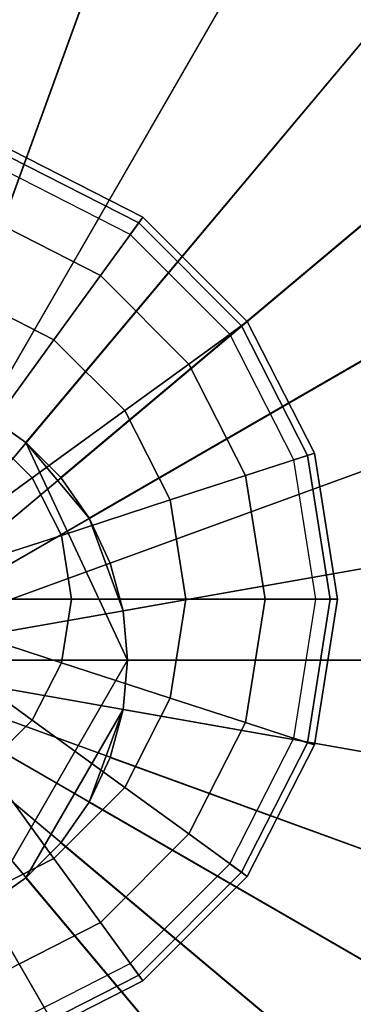
# Model space of a CAD drawing. Extents: x -22.3 to 21.7, y -22.7 to 21.3.
# Drawn here: x 1.8 to 5.6, y -4.6 to 6.6 of the extents above; entities that cross this region are included whole.
import ezdxf

# ---------------------------------------------------------------- set-up
doc = ezdxf.new("R2010")
doc.units = 0
doc.header["$MEASUREMENT"] = 0
doc.layers.add('POLYGON', color=7, linetype='CONTINUOUS')

msp = doc.modelspace()

# ---------------------------------------------------------------- linework, layer by layer
at = {"layer": 'POLYGON'}
for points in [[(3.4624, 20.3779, -33.2639), (-0.2542, -0.7, -33.2639), (-0.2542, 20.7031, -33.2639)], [(7.0661, 19.4123, -33.2639), (-0.2542, -0.7, -33.2639), (3.4624, 20.3779, -33.2639)], [(10.4473, 17.8356, -33.2639), (-0.2542, -0.7, -33.2639), (7.0661, 19.4123, -33.2639)], [(13.5034, 15.6957, -33.2639), (-0.2542, -0.7, -33.2639), (10.4473, 17.8356, -33.2639)], [(16.1415, 13.0576, -33.2639), (-0.2542, -0.7, -33.2639), (13.5034, 15.6957, -33.2639)], [(18.2814, 10.0015, -33.2639), (-0.2542, -0.7, -33.2639), (16.1415, 13.0576, -33.2639)], [(19.8581, 6.6203, -33.2639), (-0.2542, -0.7, -33.2639), (18.2814, 10.0015, -33.2639)], [(1.5308, 9.4233, -37.344), (0.3101, 2.5006, -38.7636), (0.8573, 2.354, -38.7636), (3.2616, 8.9595, -37.344)], [(3.2616, 8.9595, -37.344), (0.8573, 2.354, -38.7636), (1.3708, 2.1146, -38.7636), (4.8855, 8.2023, -37.344)], [(4.8855, 8.2023, -37.344), (1.3708, 2.1146, -38.7636), (1.8348, 1.7896, -38.7636), (6.3533, 7.1745, -37.344)], [(6.3533, 7.1745, -37.344), (1.8348, 1.7896, -38.7636), (2.2354, 1.3891, -38.7636), (7.6203, 5.9075, -37.344)], [(20.8237, 3.0166, -33.2639), (-0.2542, -0.7, -33.2639), (19.8581, 6.6203, -33.2639)], [(7.6203, 5.9075, -37.344), (2.2354, 1.3891, -38.7636), (2.5604, 0.925, -38.7636), (8.6481, 4.4397, -37.344)], [(3.1739, 4.3685, -0.2089), (3.0284, 4.1683, 0.0001), (1.5921, 4.9002, 0.0001), (1.6686, 5.1355, -0.2089)], [(3.1259, 4.3025, -0.5045), (3.1739, 4.3685, -0.2089), (1.6686, 5.1355, -0.2089), (1.6434, 5.0579, -0.5045)], [(2.6873, 3.6988, -1.1654), (3.1259, 4.3025, -0.5045), (1.6434, 5.0579, -0.5045), (1.4128, 4.3482, -1.1654)], [(8.6481, 4.4397, -37.344), (2.5604, 0.925, -38.7636), (2.7998, 0.4116, -38.7636), (9.4053, 2.8158, -37.344)], [(2.1553, 2.9665, -1.765), (2.6873, 3.6988, -1.1654), (1.4128, 4.3482, -1.1654), (1.1331, 3.4874, -1.765)], [(3.6987, 2.6873, -1.1654), (4.3025, 3.126, -0.5045), (3.1259, 4.3025, -0.5045), (2.6873, 3.6988, -1.1654)], [(4.3685, 3.1739, -0.2089), (4.1683, 3.0285, 0.0001), (3.0284, 4.1683, 0.0001), (3.1739, 4.3685, -0.2089)], [(4.3025, 3.126, -0.5045), (4.3685, 3.1739, -0.2089), (3.1739, 4.3685, -0.2089), (3.1259, 4.3025, -0.5045)], [(2.9665, 2.1553, -1.765), (3.6987, 2.6873, -1.1654), (2.6873, 3.6988, -1.1654), (2.1553, 2.9665, -1.765)], [(1.3852, 1.9066, -2.3442), (2.1553, 2.9665, -1.765), (1.1331, 3.4874, -1.765), (0.7282, 2.2413, -2.3442)], [(5.1355, 1.6686, -0.2089), (4.9001, 1.5922, 0.0001), (4.1683, 3.0285, 0.0001), (4.3685, 3.1739, -0.2089)], [(5.0579, 1.6434, -0.5045), (5.1355, 1.6686, -0.2089), (4.3685, 3.1739, -0.2089), (4.3025, 3.126, -0.5045)], [(4.3481, 1.4128, -1.1654), (5.0579, 1.6434, -0.5045), (4.3025, 3.126, -0.5045), (3.6987, 2.6873, -1.1654)], [(21.1488, -0.7, -33.2639), (-0.2542, -0.7, -33.2639), (20.8237, 3.0166, -33.2639)], [(1.9066, 1.3852, -2.3442), (2.9665, 2.1553, -1.765), (2.1553, 2.9665, -1.765), (1.3852, 1.9066, -2.3442)], [(9.4053, 2.8158, -37.344), (2.7998, 0.4116, -38.7636), (2.9464, -0.1356, -38.7636), (9.8691, 1.085, -37.344)], [(3.4873, 1.1331, -1.765), (4.3481, 1.4128, -1.1654), (3.6987, 2.6873, -1.1654), (2.9665, 2.1553, -1.765)], [(2.2413, 0.7283, -2.3442), (3.4873, 1.1331, -1.765), (2.9665, 2.1553, -1.765), (1.9066, 1.3852, -2.3442)], [(2.9958, -0.7, -38.7636), (1.8348, 1.7896, -38.7636), (1.3708, 2.1146, -38.7636), (1.3708, -3.5146, -38.7636)], [(1.2204, 0.8867, -2.5891), (1.9066, 1.3852, -2.3442), (1.3852, 1.9066, -2.3442), (0.8866, 1.2204, -2.5891)], [(1.8348, 1.7896, -38.7636), (2.9958, -0.7, -38.7636), (2.9464, -0.1356, -38.7636), (2.5604, 0.925, -38.7636)], [(1.8348, 1.7896, -38.7636), (2.5604, 0.925, -38.7636), (2.2354, 1.3891, -38.7636)], [(4.5719, 0, -1.1654), (5.3182, 0, -0.5045), (5.0579, 1.6434, -0.5045), (4.3481, 1.4128, -1.1654)], [(5.3997, 0, -0.2089), (5.1523, 0, 0.0001), (4.9001, 1.5922, 0.0001), (5.1355, 1.6686, -0.2089)], [(5.1355, 1.6686, -0.2089), (5.0579, 1.6434, -0.5045), (5.3182, 0, -0.5045), (5.3997, 0, -0.2089)], [(1.4346, 0.4662, -2.5891), (2.2413, 0.7283, -2.3442), (1.9066, 1.3852, -2.3442), (1.2204, 0.8867, -2.5891)], [(3.6668, 0, -1.765), (4.5719, 0, -1.1654), (4.3481, 1.4128, -1.1654), (3.4873, 1.1331, -1.765)], [(2.3566, 0, -2.3442), (3.6668, 0, -1.765), (3.4873, 1.1331, -1.765), (2.2413, 0.7283, -2.3442)], [(9.8691, 1.085, -37.344), (2.9464, -0.1356, -38.7636), (2.9958, -0.7, -38.7636), (10.0253, -0.7, -37.344)], [(2.9464, -0.1356, -38.7636), (2.7998, 0.4116, -38.7636), (2.5604, 0.925, -38.7636)], [(1.5085, 0, -2.5891), (2.3566, 0, -2.3442), (2.2413, 0.7283, -2.3442), (1.4346, 0.4662, -2.5891)], [(1.4346, -0.4662, -2.5891), (2.2413, -0.7283, -2.3442), (2.3566, 0, -2.3442), (1.5085, 0, -2.5891)], [(2.2413, -0.7283, -2.3442), (3.4873, -1.1331, -1.765), (3.6668, 0, -1.765), (2.3566, 0, -2.3442)], [(3.4873, -1.1331, -1.765), (4.3481, -1.4128, -1.1654), (4.5719, 0, -1.1654), (3.6668, 0, -1.765)], [(4.3481, -1.4128, -1.1654), (5.0579, -1.6434, -0.5045), (5.3182, 0, -0.5045), (4.5719, 0, -1.1654)], [(5.1355, -1.6686, -0.2089), (4.9001, -1.5922, 0.0001), (5.1523, 0, 0.0001), (5.3997, 0, -0.2089)], [(5.3997, 0, -0.2089), (5.3182, 0, -0.5045), (5.0579, -1.6434, -0.5045), (5.1355, -1.6686, -0.2089)], [(1.2204, -0.8867, -2.5891), (1.9066, -1.3852, -2.3442), (2.2413, -0.7283, -2.3442), (1.4346, -0.4662, -2.5891)], [(-0.2542, -22.1031, -33.2639), (-0.2542, -0.7, -33.2639), (3.4624, -21.7779, -33.2639)], [(3.4624, -21.7779, -33.2639), (-0.2542, -0.7, -33.2639), (7.0661, -20.8123, -33.2639)], [(7.0661, -20.8123, -33.2639), (-0.2542, -0.7, -33.2639), (10.4473, -19.2356, -33.2639)], [(10.4473, -19.2356, -33.2639), (-0.2542, -0.7, -33.2639), (13.5034, -17.0957, -33.2639)], [(13.5034, -17.0957, -33.2639), (-0.2542, -0.7, -33.2639), (16.1415, -14.4576, -33.2639)], [(16.1415, -14.4576, -33.2639), (-0.2542, -0.7, -33.2639), (18.2814, -11.4015, -33.2639)], [(18.2814, -11.4015, -33.2639), (-0.2542, -0.7, -33.2639), (19.8581, -8.0203, -33.2639)], [(19.8581, -8.0203, -33.2639), (-0.2542, -0.7, -33.2639), (20.8237, -4.4166, -33.2639)], [(20.8237, -4.4166, -33.2639), (-0.2542, -0.7, -33.2639), (21.1488, -0.7, -33.2639)], [(2.9958, -0.7, -38.7636), (1.3708, -3.5146, -38.7636), (1.8348, -3.1896, -38.7636), (2.9464, -1.2644, -38.7636)], [(1.9066, -1.3852, -2.3442), (2.9665, -2.1553, -1.765), (3.4873, -1.1331, -1.765), (2.2413, -0.7283, -2.3442)], [(10.0253, -0.7, -37.344), (2.9958, -0.7, -38.7636), (2.9464, -1.2644, -38.7636), (9.8691, -2.485, -37.344)], [(0.8866, -1.2204, -2.5891), (1.3852, -1.9066, -2.3442), (1.9066, -1.3852, -2.3442), (1.2204, -0.8867, -2.5891)], [(2.9665, -2.1553, -1.765), (3.6987, -2.6873, -1.1654), (4.3481, -1.4128, -1.1654), (3.4873, -1.1331, -1.765)], [(1.8348, -3.1896, -38.7636), (2.2354, -2.7891, -38.7636), (2.5604, -2.325, -38.7636), (2.9464, -1.2644, -38.7636)], [(2.5604, -2.325, -38.7636), (2.7998, -1.8116, -38.7636), (2.9464, -1.2644, -38.7636)], [(9.8691, -2.485, -37.344), (2.9464, -1.2644, -38.7636), (2.7998, -1.8116, -38.7636), (9.4053, -4.2158, -37.344)], [(1.3852, -1.9066, -2.3442), (2.1553, -2.9665, -1.765), (2.9665, -2.1553, -1.765), (1.9066, -1.3852, -2.3442)], [(3.6987, -2.6873, -1.1654), (4.3025, -3.126, -0.5045), (5.0579, -1.6434, -0.5045), (4.3481, -1.4128, -1.1654)], [(4.3685, -3.1739, -0.2089), (4.1683, -3.0285, 0.0001), (4.9001, -1.5922, 0.0001), (5.1355, -1.6686, -0.2089)], [(4.3025, -3.126, -0.5045), (4.3685, -3.1739, -0.2089), (5.1355, -1.6686, -0.2089), (5.0579, -1.6434, -0.5045)], [(0.7282, -2.2413, -2.3442), (1.1331, -3.4874, -1.765), (2.1553, -2.9665, -1.765), (1.3852, -1.9066, -2.3442)], [(9.4053, -4.2158, -37.344), (2.7998, -1.8116, -38.7636), (2.5604, -2.325, -38.7636), (8.6481, -5.8397, -37.344)], [(2.1553, -2.9665, -1.765), (2.6873, -3.6988, -1.1654), (3.6987, -2.6873, -1.1654), (2.9665, -2.1553, -1.765)], [(8.6481, -5.8397, -37.344), (2.5604, -2.325, -38.7636), (2.2354, -2.7891, -38.7636), (7.6203, -7.3075, -37.344)], [(2.6873, -3.6988, -1.1654), (3.1259, -4.3025, -0.5045), (4.3025, -3.126, -0.5045), (3.6987, -2.6873, -1.1654)], [(7.6203, -7.3075, -37.344), (2.2354, -2.7891, -38.7636), (1.8348, -3.1896, -38.7636), (6.3533, -8.5745, -37.344)], [(1.1331, -3.4874, -1.765), (1.4128, -4.3482, -1.1654), (2.6873, -3.6988, -1.1654), (2.1553, -2.9665, -1.765)], [(3.1739, -4.3685, -0.2089), (3.0284, -4.1683, 0.0001), (4.1683, -3.0285, 0.0001), (4.3685, -3.1739, -0.2089)], [(3.1259, -4.3025, -0.5045), (3.1739, -4.3685, -0.2089), (4.3685, -3.1739, -0.2089), (4.3025, -3.126, -0.5045)], [(6.3533, -8.5745, -37.344), (1.8348, -3.1896, -38.7636), (1.3708, -3.5146, -38.7636), (4.8855, -9.6023, -37.344)], [(4.8855, -9.6023, -37.344), (1.3708, -3.5146, -38.7636), (0.8573, -3.754, -38.7636), (3.2616, -10.3595, -37.344)], [(1.4128, -4.3482, -1.1654), (1.6434, -5.0579, -0.5045), (3.1259, -4.3025, -0.5045), (2.6873, -3.6988, -1.1654)], [(3.2616, -10.3595, -37.344), (0.8573, -3.754, -38.7636), (0.3101, -3.9006, -38.7636), (1.5308, -10.8233, -37.344)], [(1.6686, -5.1355, -0.2089), (1.5921, -4.9002, 0.0001), (3.0284, -4.1683, 0.0001), (3.1739, -4.3685, -0.2089)], [(1.6434, -5.0579, -0.5045), (1.6686, -5.1355, -0.2089), (3.1739, -4.3685, -0.2089), (3.1259, -4.3025, -0.5045)]]:
    msp.add_3dface(points, dxfattribs=at)

doc.saveas('drawing.dxf')
